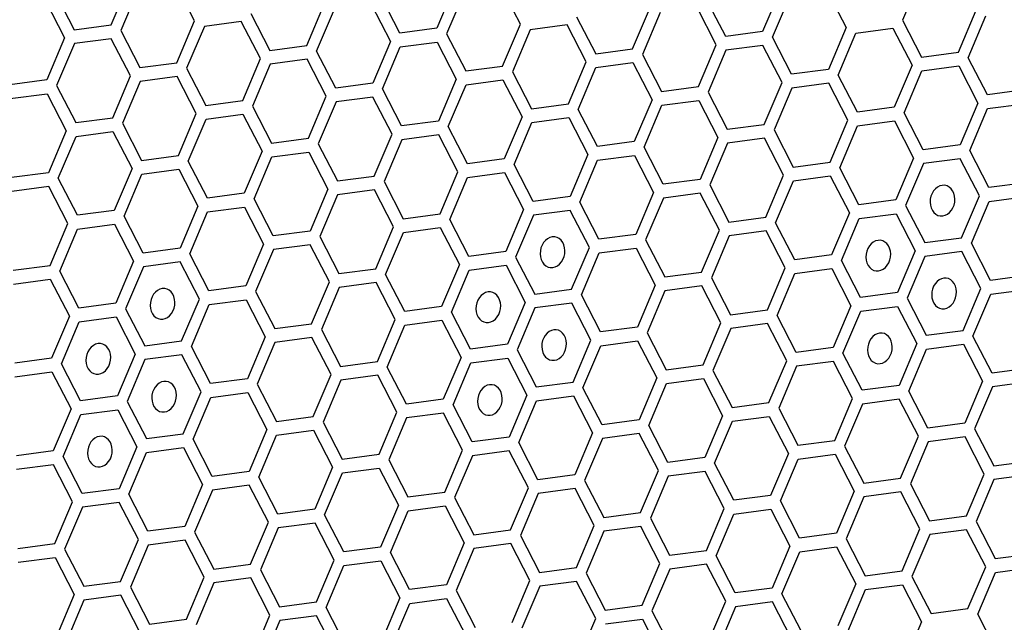
# Model space of a CAD drawing. Units: millimetres. Extents: x 0 to 420, y 0 to 297.
# Drawn here: x 218 to 223, y 169 to 172 of the extents above; entities that cross this region are included whole.
import ezdxf

# ---------------------------------------------------------------- set-up
doc = ezdxf.new("R2010")
doc.units = ezdxf.units.MM
doc.header["$LTSCALE"] = 23.1
doc.layers.add('03___PRT_ALL_CURVES', color=7, linetype='CONTINUOUS')

msp = doc.modelspace()

# ---------------------------------------------------------------- linework, layer by layer
at = {"layer": '03___PRT_ALL_CURVES', "color": 40, "linetype": 'CONTINUOUS'}
for p, q in [((222.5205, 172.1056), (222.4249, 171.8801)), ((218.1707, 171.8537), (218.2663, 172.0792)), ((218.3188, 172.049), (218.2233, 171.8235)), ((218.62, 171.876), (218.5172, 172.0753)), ((220.0177, 172.0612), (219.9221, 171.8357)), ((220.3714, 171.858), (220.2686, 172.0573)), ((221.7691, 172.0432), (221.6735, 171.8177)), ((222.02, 172.0393), (222.1228, 171.84)), ((217.8183, 171.9827), (217.9211, 171.7835)), ((217.8696, 172.0267), (217.9724, 171.8274)), ((219.7238, 171.8094), (219.621, 172.0087)), ((220.0702, 172.031), (219.9747, 171.8055)), ((221.4752, 171.7914), (221.3724, 171.9906)), ((221.7261, 171.7875), (221.8216, 172.013)), ((219.2233, 171.7431), (219.3188, 171.9686)), ((219.2758, 171.7129), (219.3713, 171.9385)), ((219.5697, 171.9647), (219.6725, 171.7655)), ((220.9747, 171.7251), (221.0703, 171.9506)), ((221.4239, 171.7475), (221.3211, 171.9467)), ((222.7261, 171.7071), (222.8217, 171.9326)), ((218.5244, 171.6505), (218.62, 171.876)), ((218.9221, 171.9161), (219.0249, 171.7168)), ((220.6735, 171.8981), (220.7764, 171.6988)), ((221.1228, 171.9204), (221.0272, 171.6949)), ((222.4249, 171.8801), (222.5278, 171.6808)), ((222.7787, 171.6769), (222.8742, 171.9024)), ((217.9724, 171.8274), (218.1707, 171.8537)), ((218.2233, 171.8235), (218.3261, 171.6242)), ((218.6725, 171.8459), (218.577, 171.6203)), ((218.8709, 171.8722), (218.6725, 171.8459)), ((218.9737, 171.6729), (218.8709, 171.8722)), ((219.9221, 171.8357), (219.7238, 171.8094)), ((220.2758, 171.6325), (220.3714, 171.858)), ((220.4239, 171.8279), (220.3284, 171.6023)), ((220.6223, 171.8541), (220.4239, 171.8279)), ((220.7251, 171.6549), (220.6223, 171.8541)), ((222.1228, 171.84), (222.0273, 171.6145)), ((222.1753, 171.8099), (222.3737, 171.8361)), ((222.3737, 171.8361), (222.4765, 171.6369)), ((217.9211, 171.7835), (217.8256, 171.5579)), ((218.172, 171.7796), (217.9736, 171.7533)), ((218.2748, 171.5803), (218.172, 171.7796)), ((219.9747, 171.8055), (220.0775, 171.6062)), ((221.6735, 171.8177), (221.4752, 171.7914)), ((221.8289, 171.5882), (221.7261, 171.7875)), ((222.0798, 171.5843), (222.1753, 171.8099)), ((217.9736, 171.7533), (217.8781, 171.5277)), ((219.0249, 171.7168), (219.2233, 171.7431)), ((219.6725, 171.7655), (219.577, 171.5399)), ((219.6295, 171.5097), (219.7251, 171.7353)), ((219.7251, 171.7353), (219.9234, 171.7616)), ((219.9234, 171.7616), (220.0262, 171.5623)), ((220.7764, 171.6988), (220.9747, 171.7251)), ((221.3284, 171.5219), (221.4239, 171.7475)), ((221.4765, 171.7173), (221.3809, 171.4917)), ((221.6748, 171.7436), (221.4765, 171.7173)), ((221.7776, 171.5443), (221.6748, 171.7436)), ((218.8782, 171.4473), (218.9737, 171.6729)), ((219.2246, 171.669), (219.0262, 171.6427)), ((219.3274, 171.4697), (219.2246, 171.669)), ((219.3786, 171.5136), (219.2758, 171.7129)), ((221.0272, 171.6949), (221.1301, 171.4956)), ((222.5278, 171.6808), (222.7261, 171.7071)), ((222.8815, 171.4776), (222.7787, 171.6769)), ((218.3261, 171.6242), (218.5244, 171.6505)), ((218.577, 171.6203), (218.6798, 171.4211)), ((219.0262, 171.6427), (218.9307, 171.4172)), ((220.0775, 171.6062), (220.2758, 171.6325)), ((220.6296, 171.4293), (220.7251, 171.6549)), ((220.6821, 171.3991), (220.7776, 171.6247)), ((220.7776, 171.6247), (220.976, 171.651)), ((220.976, 171.651), (221.0788, 171.4517)), ((222.0273, 171.6145), (221.8289, 171.5882)), ((222.4765, 171.6369), (222.381, 171.4113)), ((222.529, 171.6067), (222.7274, 171.633)), ((222.7274, 171.633), (222.8302, 171.4337)), ((218.1793, 171.3547), (218.2748, 171.5803)), ((218.5257, 171.5764), (218.3274, 171.5501)), ((218.6285, 171.3771), (218.5257, 171.5764)), ((220.0262, 171.5623), (219.9307, 171.3367)), ((220.0788, 171.5321), (220.2771, 171.5584)), ((220.2771, 171.5584), (220.3799, 171.3591)), ((220.3284, 171.6023), (220.4312, 171.403)), ((222.1826, 171.385), (222.0798, 171.5843)), ((222.4335, 171.3811), (222.529, 171.6067)), ((217.8256, 171.5579), (217.6272, 171.5316)), ((217.8781, 171.5277), (217.9809, 171.3285)), ((218.3274, 171.5501), (218.2318, 171.3246)), ((219.577, 171.5399), (219.3786, 171.5136)), ((219.7323, 171.3105), (219.6295, 171.5097)), ((219.9832, 171.3066), (220.0788, 171.5321)), ((221.1301, 171.4956), (221.3284, 171.5219)), ((221.6821, 171.3187), (221.7776, 171.5443)), ((221.8302, 171.5141), (221.7346, 171.2886)), ((222.0285, 171.5404), (221.8302, 171.5141)), ((222.1313, 171.3411), (222.0285, 171.5404)), ((217.6285, 171.4575), (217.8268, 171.4838)), ((217.8268, 171.4838), (217.9297, 171.2845)), ((219.2318, 171.2442), (219.3274, 171.4697)), ((219.5782, 171.4658), (219.3799, 171.4395)), ((219.6811, 171.2665), (219.5782, 171.4658)), ((221.3809, 171.4917), (221.4837, 171.2925)), ((223.0798, 171.5039), (222.8815, 171.4776)), ((218.6798, 171.4211), (218.8782, 171.4473)), ((218.9307, 171.4172), (219.0335, 171.2179)), ((219.3799, 171.4395), (219.2844, 171.214)), ((220.4312, 171.403), (220.6296, 171.4293)), ((221.0788, 171.4517), (220.9833, 171.2262)), ((221.0358, 171.196), (221.1313, 171.4215)), ((221.1313, 171.4215), (221.3297, 171.4478)), ((221.3297, 171.4478), (221.4325, 171.2485)), ((222.381, 171.4113), (222.1826, 171.385)), ((222.8302, 171.4337), (222.7347, 171.2081)), ((222.7872, 171.178), (222.8827, 171.4035)), ((222.8827, 171.4035), (223.0811, 171.4298)), ((217.9809, 171.3285), (218.1793, 171.3547)), ((218.533, 171.1516), (218.6285, 171.3771)), ((218.5855, 171.1214), (218.6811, 171.347)), ((218.6811, 171.347), (218.8794, 171.3732)), ((218.8794, 171.3732), (218.9822, 171.174)), ((220.3799, 171.3591), (220.2844, 171.1336)), ((220.4325, 171.3289), (220.6308, 171.3552)), ((220.6308, 171.3552), (220.7336, 171.156)), ((220.7849, 171.1999), (220.6821, 171.3991)), ((222.5363, 171.1819), (222.4335, 171.3811)), ((218.2318, 171.3246), (218.3346, 171.1253)), ((219.9307, 171.3367), (219.7323, 171.3105)), ((220.086, 171.1073), (219.9832, 171.3066)), ((220.3369, 171.1034), (220.4325, 171.3289)), ((221.4837, 171.2925), (221.6821, 171.3187)), ((222.0358, 171.1156), (222.1313, 171.3411)), ((222.0883, 171.0854), (222.1839, 171.3109)), ((222.1839, 171.3109), (222.3822, 171.3372)), ((222.3822, 171.3372), (222.4851, 171.1379)), ((217.9297, 171.2845), (217.8341, 171.059)), ((217.8867, 171.0288), (217.9822, 171.2544)), ((217.9822, 171.2544), (218.1806, 171.2806)), ((218.1806, 171.2806), (218.2834, 171.0814)), ((219.0335, 171.2179), (219.2318, 171.2442)), ((219.5855, 171.041), (219.6811, 171.2665)), ((219.932, 171.2626), (219.7336, 171.2364)), ((220.0348, 171.0634), (219.932, 171.2626)), ((221.4325, 171.2485), (221.337, 171.023)), ((221.6834, 171.2446), (221.485, 171.2184)), ((221.7862, 171.0454), (221.6834, 171.2446)), ((221.7346, 171.2886), (221.8375, 171.0893)), ((219.2844, 171.214), (219.3872, 171.0147)), ((219.7336, 171.2364), (219.6381, 171.0108)), ((220.9833, 171.2262), (220.7849, 171.1999)), ((221.1386, 170.9967), (221.0358, 171.196)), ((221.485, 171.2184), (221.3895, 170.9928)), ((222.7347, 171.2081), (222.5363, 171.1819)), ((218.3346, 171.1253), (218.533, 171.1516)), ((218.9822, 171.174), (218.8867, 170.9484)), ((218.9392, 170.9182), (219.0348, 171.1438)), ((219.0348, 171.1438), (219.2331, 171.1701)), ((219.2331, 171.1701), (219.3359, 170.9708)), ((220.7336, 171.156), (220.6381, 170.9304)), ((220.7862, 171.1258), (220.9845, 171.1521)), ((220.9845, 171.1521), (221.0874, 170.9528)), ((222.4851, 171.1379), (222.3895, 170.9124)), ((222.89, 170.9787), (222.7872, 171.178)), ((218.6883, 170.9221), (218.5855, 171.1214)), ((220.2844, 171.1336), (220.086, 171.1073)), ((220.4397, 170.9041), (220.3369, 171.1034)), ((220.6906, 170.9002), (220.7862, 171.1258)), ((221.8375, 171.0893), (222.0358, 171.1156)), ((222.1912, 170.8861), (222.0883, 171.0854)), ((222.5376, 171.1078), (222.442, 170.8822)), ((222.7359, 171.1341), (222.5376, 171.1078)), ((222.8388, 170.9348), (222.7359, 171.1341)), ((217.8341, 171.059), (217.6358, 171.0327)), ((217.9895, 170.8295), (217.8867, 171.0288)), ((218.2834, 171.0814), (218.1878, 170.8558)), ((218.2404, 170.8257), (218.3359, 171.0512)), ((218.3359, 171.0512), (218.5343, 171.0775)), ((218.5343, 171.0775), (218.6371, 170.8782)), ((219.3872, 171.0147), (219.5855, 171.041)), ((219.9392, 170.8378), (220.0348, 171.0634)), ((219.9918, 170.8076), (220.0873, 171.0332)), ((220.0873, 171.0332), (220.2857, 171.0595)), ((220.2857, 171.0595), (220.3885, 170.8602)), ((221.6906, 170.8198), (221.7862, 171.0454)), ((221.8387, 171.0152), (222.0371, 171.0415)), ((222.0371, 171.0415), (222.1399, 170.8422)), ((217.8354, 170.9849), (217.637, 170.9586)), ((217.9382, 170.7856), (217.8354, 170.9849)), ((219.6381, 171.0108), (219.7409, 170.8115)), ((221.337, 171.023), (221.1386, 170.9967)), ((221.3895, 170.9928), (221.4923, 170.7935)), ((221.7432, 170.7896), (221.8387, 171.0152)), ((223.0884, 171.005), (222.89, 170.9787)), ((218.8867, 170.9484), (218.6883, 170.9221)), ((219.3359, 170.9708), (219.2404, 170.7452)), ((219.3884, 170.9406), (219.2929, 170.7151)), ((219.5868, 170.9669), (219.3884, 170.9406)), ((219.6896, 170.7676), (219.5868, 170.9669)), ((220.6381, 170.9304), (220.4397, 170.9041)), ((221.0874, 170.9528), (220.9918, 170.7272)), ((221.3382, 170.9489), (221.1399, 170.9226)), ((221.441, 170.7496), (221.3382, 170.9489)), ((222.7432, 170.7092), (222.8388, 170.9348)), ((222.8913, 170.9046), (223.0897, 170.9309)), ((218.6371, 170.8782), (218.5415, 170.6527)), ((218.6896, 170.848), (218.888, 170.8743)), ((218.888, 170.8743), (218.9908, 170.675)), ((219.042, 170.719), (218.9392, 170.9182)), ((220.7935, 170.701), (220.6906, 170.9002)), ((221.1399, 170.9226), (221.0443, 170.6971)), ((222.3895, 170.9124), (222.1912, 170.8861)), ((222.442, 170.8822), (222.5449, 170.683)), ((222.7958, 170.6791), (222.8913, 170.9046)), ((218.1878, 170.8558), (217.9895, 170.8295)), ((218.3432, 170.6264), (218.2404, 170.8257)), ((218.5941, 170.6225), (218.6896, 170.848)), ((219.7409, 170.8115), (219.9392, 170.8378)), ((220.3885, 170.8602), (220.2929, 170.6347)), ((220.441, 170.83), (220.3455, 170.6045)), ((220.6394, 170.8563), (220.441, 170.83)), ((220.7422, 170.657), (220.6394, 170.8563)), ((221.4923, 170.7935), (221.6906, 170.8198)), ((222.1399, 170.8422), (222.0444, 170.6166)), ((222.1924, 170.812), (222.3908, 170.8383)), ((222.3908, 170.8383), (222.4936, 170.639)), ((217.8427, 170.5601), (217.9382, 170.7856)), ((217.9907, 170.7555), (218.1891, 170.7817)), ((218.1891, 170.7817), (218.2919, 170.5825)), ((219.5941, 170.5421), (219.6896, 170.7676)), ((220.0946, 170.6084), (219.9918, 170.8076)), ((221.846, 170.5904), (221.7432, 170.7896)), ((222.0969, 170.5865), (222.1924, 170.812)), ((217.8952, 170.5299), (217.9907, 170.7555)), ((219.2404, 170.7452), (219.042, 170.719)), ((219.2929, 170.7151), (219.3957, 170.5158)), ((219.6466, 170.5119), (219.7422, 170.7374)), ((219.7422, 170.7374), (219.9405, 170.7637)), ((219.9405, 170.7637), (220.0433, 170.5645)), ((220.9918, 170.7272), (220.7935, 170.701)), ((221.3455, 170.5241), (221.441, 170.7496)), ((221.4936, 170.7194), (221.398, 170.4939)), ((221.6919, 170.7457), (221.4936, 170.7194)), ((221.7947, 170.5464), (221.6919, 170.7457)), ((218.9908, 170.675), (218.8953, 170.4495)), ((219.2417, 170.6711), (219.0433, 170.6449)), ((219.3445, 170.4719), (219.2417, 170.6711)), ((221.0443, 170.6971), (221.1472, 170.4978)), ((222.5449, 170.683), (222.7432, 170.7092)), ((222.8986, 170.4798), (222.7958, 170.6791)), ((218.5415, 170.6527), (218.3432, 170.6264)), ((218.6969, 170.4232), (218.5941, 170.6225)), ((219.0433, 170.6449), (218.9478, 170.4193)), ((220.2929, 170.6347), (220.0946, 170.6084)), ((220.6467, 170.4315), (220.7422, 170.657)), ((220.6992, 170.4013), (220.7947, 170.6269)), ((220.7947, 170.6269), (220.9931, 170.6531)), ((220.9931, 170.6531), (221.0959, 170.4539)), ((222.0444, 170.6166), (221.846, 170.5904)), ((222.4936, 170.639), (222.3981, 170.4135)), ((222.5461, 170.6089), (222.4506, 170.3833)), ((222.7445, 170.6351), (222.5461, 170.6089)), ((222.8473, 170.4359), (222.7445, 170.6351)), ((217.6443, 170.5338), (217.8427, 170.5601)), ((218.2919, 170.5825), (218.1964, 170.3569)), ((218.3445, 170.5523), (218.2489, 170.3267)), ((218.5428, 170.5786), (218.3445, 170.5523)), ((218.6456, 170.3793), (218.5428, 170.5786)), ((220.0433, 170.5645), (219.9478, 170.3389)), ((220.0959, 170.5343), (220.2942, 170.5606)), ((220.2942, 170.5606), (220.397, 170.3613)), ((220.3455, 170.6045), (220.4483, 170.4052)), ((222.1997, 170.3872), (222.0969, 170.5865)), ((217.998, 170.3306), (217.8952, 170.5299)), ((219.3957, 170.5158), (219.5941, 170.5421)), ((219.7494, 170.3126), (219.6466, 170.5119)), ((220.0003, 170.3087), (220.0959, 170.5343)), ((221.1472, 170.4978), (221.3455, 170.5241)), ((221.6992, 170.3209), (221.7947, 170.5464)), ((221.7517, 170.2907), (221.8473, 170.5163)), ((221.8473, 170.5163), (222.0456, 170.5426)), ((222.0456, 170.5426), (222.1484, 170.3433)), ((223.0969, 170.5061), (222.8986, 170.4798)), ((217.6456, 170.4597), (217.844, 170.486)), ((217.844, 170.486), (217.9468, 170.2867)), ((218.8953, 170.4495), (218.6969, 170.4232)), ((219.2489, 170.2463), (219.3445, 170.4719)), ((219.5954, 170.468), (219.397, 170.4417)), ((219.6982, 170.2687), (219.5954, 170.468)), ((221.0959, 170.4539), (221.0004, 170.2283)), ((221.3468, 170.45), (221.1484, 170.4237)), ((221.4496, 170.2507), (221.3468, 170.45)), ((221.398, 170.4939), (221.5008, 170.2946)), ((218.9478, 170.4193), (219.0506, 170.22)), ((219.397, 170.4417), (219.3015, 170.2161)), ((220.4483, 170.4052), (220.6467, 170.4315)), ((220.802, 170.202), (220.6992, 170.4013)), ((221.1484, 170.4237), (221.0529, 170.1981)), ((222.3981, 170.4135), (222.1997, 170.3872)), ((222.7518, 170.2103), (222.8473, 170.4359)), ((222.8043, 170.1801), (222.8998, 170.4057)), ((222.8998, 170.4057), (223.0982, 170.432)), ((218.1964, 170.3569), (217.998, 170.3306)), ((218.5501, 170.1537), (218.6456, 170.3793)), ((218.6026, 170.1236), (218.6982, 170.3491)), ((218.6982, 170.3491), (218.8965, 170.3754)), ((218.8965, 170.3754), (218.9993, 170.1761)), ((220.397, 170.3613), (220.3015, 170.1357)), ((220.6479, 170.3574), (220.4496, 170.3311)), ((220.7507, 170.1581), (220.6479, 170.3574)), ((222.1484, 170.3433), (222.0529, 170.1177)), ((222.4506, 170.3833), (222.5534, 170.184)), ((218.2489, 170.3267), (218.3517, 170.1275)), ((219.9478, 170.3389), (219.7494, 170.3126)), ((220.1031, 170.1095), (220.0003, 170.3087)), ((220.4496, 170.3311), (220.354, 170.1056)), ((221.5008, 170.2946), (221.6992, 170.3209)), ((221.8546, 170.0915), (221.7517, 170.2907)), ((222.1054, 170.0876), (222.201, 170.3131)), ((222.201, 170.3131), (222.3993, 170.3394)), ((222.3993, 170.3394), (222.5022, 170.1401)), ((217.9468, 170.2867), (217.8512, 170.0612)), ((217.9038, 170.031), (217.9993, 170.2565)), ((217.9993, 170.2565), (218.1977, 170.2828)), ((218.1977, 170.2828), (218.3005, 170.0835)), ((219.0506, 170.22), (219.2489, 170.2463)), ((219.6026, 170.0432), (219.6982, 170.2687)), ((219.6552, 170.013), (219.7507, 170.2385)), ((219.7507, 170.2385), (219.9491, 170.2648)), ((219.9491, 170.2648), (220.0519, 170.0655)), ((221.3541, 170.0251), (221.4496, 170.2507)), ((221.7005, 170.2468), (221.5021, 170.2205)), ((221.8033, 170.0475), (221.7005, 170.2468)), ((219.3015, 170.2161), (219.4043, 170.0169)), ((221.0004, 170.2283), (220.802, 170.202)), ((221.0529, 170.1981), (221.1557, 169.9989)), ((221.5021, 170.2205), (221.4066, 169.995)), ((222.5534, 170.184), (222.7518, 170.2103)), ((218.3517, 170.1275), (218.5501, 170.1537)), ((218.9993, 170.1761), (218.9038, 169.9506)), ((219.0519, 170.1459), (218.9563, 169.9204)), ((219.2502, 170.1722), (219.0519, 170.1459)), ((219.353, 169.973), (219.2502, 170.1722)), ((220.3015, 170.1357), (220.1031, 170.1095)), ((220.6552, 169.9326), (220.7507, 170.1581)), ((220.8033, 170.1279), (221.0016, 170.1542)), ((221.0016, 170.1542), (221.1045, 169.9549)), ((222.5022, 170.1401), (222.4066, 169.9146)), ((222.5547, 170.1099), (222.753, 170.1362)), ((222.753, 170.1362), (222.8559, 169.9369)), ((222.9071, 169.9809), (222.8043, 170.1801)), ((218.3005, 170.0835), (218.2049, 169.858)), ((218.5514, 170.0796), (218.353, 170.0534)), ((218.6542, 169.8804), (218.5514, 170.0796)), ((218.7054, 169.9243), (218.6026, 170.1236)), ((220.354, 170.1056), (220.4568, 169.9063)), ((220.7077, 169.9024), (220.8033, 170.1279)), ((222.0529, 170.1177), (221.8546, 170.0915)), ((222.2083, 169.8883), (222.1054, 170.0876)), ((222.4591, 169.8844), (222.5547, 170.1099)), ((217.8512, 170.0612), (217.6529, 170.0349)), ((218.0066, 169.8317), (217.9038, 170.031)), ((218.353, 170.0534), (218.2575, 169.8278)), ((219.4043, 170.0169), (219.6026, 170.0432)), ((220.0519, 170.0655), (219.9563, 169.84)), ((220.0089, 169.8098), (220.1044, 170.0354)), ((220.1044, 170.0354), (220.3028, 170.0616)), ((220.3028, 170.0616), (220.4056, 169.8624)), ((221.1557, 169.9989), (221.3541, 170.0251)), ((221.7077, 169.822), (221.8033, 170.0475)), ((222.0542, 170.0436), (221.8558, 170.0174)), ((222.157, 169.8444), (222.0542, 170.0436)), ((217.6541, 169.9608), (217.8525, 169.9871)), ((217.8525, 169.9871), (217.9553, 169.7878)), ((219.2575, 169.7474), (219.353, 169.973)), ((219.758, 169.8137), (219.6552, 170.013)), ((221.4066, 169.995), (221.5094, 169.7957)), ((221.8558, 170.0174), (221.7603, 169.7918)), ((223.1055, 170.0071), (222.9071, 169.9809)), ((218.9038, 169.9506), (218.7054, 169.9243)), ((218.9563, 169.9204), (219.0591, 169.7211)), ((219.4055, 169.9428), (219.31, 169.7172)), ((219.6039, 169.9691), (219.4055, 169.9428)), ((219.7067, 169.7698), (219.6039, 169.9691)), ((220.4568, 169.9063), (220.6552, 169.9326)), ((221.1045, 169.9549), (221.0089, 169.7294)), ((221.0614, 169.6992), (221.157, 169.9248)), ((221.157, 169.9248), (221.3553, 169.9511)), ((221.3553, 169.9511), (221.4581, 169.7518)), ((222.8559, 169.9369), (222.7603, 169.7114)), ((223.1068, 169.933), (222.9084, 169.9068)), ((218.5586, 169.6548), (218.6542, 169.8804)), ((218.7067, 169.8502), (218.9051, 169.8765)), ((218.9051, 169.8765), (219.0079, 169.6772)), ((220.8106, 169.7031), (220.7077, 169.9024)), ((222.4066, 169.9146), (222.2083, 169.8883)), ((222.562, 169.6851), (222.4591, 169.8844)), ((222.9084, 169.9068), (222.8129, 169.6812)), ((218.2049, 169.858), (218.0066, 169.8317)), ((218.2575, 169.8278), (218.3603, 169.6285)), ((218.6112, 169.6246), (218.7067, 169.8502)), ((219.9563, 169.84), (219.758, 169.8137)), ((220.4056, 169.8624), (220.3101, 169.6368)), ((220.3626, 169.6066), (220.4581, 169.8322)), ((220.4581, 169.8322), (220.6565, 169.8585)), ((220.6565, 169.8585), (220.7593, 169.6592)), ((221.5094, 169.7957), (221.7077, 169.822)), ((222.0615, 169.6188), (222.157, 169.8444)), ((222.2095, 169.8142), (222.114, 169.5886)), ((222.4079, 169.8405), (222.2095, 169.8142)), ((222.5107, 169.6412), (222.4079, 169.8405)), ((217.9553, 169.7878), (217.8598, 169.5622)), ((218.0079, 169.7576), (218.2062, 169.7839)), ((218.2062, 169.7839), (218.309, 169.5846)), ((219.6112, 169.5442), (219.7067, 169.7698)), ((219.9576, 169.7659), (219.7593, 169.7396)), ((220.0604, 169.5666), (219.9576, 169.7659)), ((220.1117, 169.6105), (220.0089, 169.8098)), ((221.7603, 169.7918), (221.8631, 169.5925)), ((217.9123, 169.5321), (218.0079, 169.7576)), ((219.0591, 169.7211), (219.2575, 169.7474)), ((219.31, 169.7172), (219.4128, 169.518)), ((219.7593, 169.7396), (219.6637, 169.5141)), ((221.0089, 169.7294), (220.8106, 169.7031)), ((221.4581, 169.7518), (221.3626, 169.5262)), ((221.4151, 169.4961), (221.5107, 169.7216)), ((221.5107, 169.7216), (221.709, 169.7479)), ((221.709, 169.7479), (221.8118, 169.5486)), ((222.7603, 169.7114), (222.562, 169.6851)), ((218.3603, 169.6285), (218.5586, 169.6548)), ((219.0079, 169.6772), (218.9124, 169.4517)), ((219.0604, 169.647), (219.2588, 169.6733)), ((219.2588, 169.6733), (219.3616, 169.474)), ((220.7593, 169.6592), (220.6638, 169.4336)), ((221.0102, 169.6553), (220.8118, 169.629)), ((221.113, 169.456), (221.0102, 169.6553)), ((221.1643, 169.5), (221.0614, 169.6992)), ((222.8129, 169.6812), (222.9157, 169.4819)), ((218.714, 169.4254), (218.6112, 169.6246)), ((218.9649, 169.4215), (219.0604, 169.647)), ((220.3101, 169.6368), (220.1117, 169.6105)), ((220.4654, 169.4074), (220.3626, 169.6066)), ((220.8118, 169.629), (220.7163, 169.4035)), ((221.8631, 169.5925), (222.0615, 169.6188)), ((222.4152, 169.4156), (222.5107, 169.6412)), ((222.5632, 169.611), (222.4677, 169.3855)), ((222.7616, 169.6373), (222.5632, 169.611)), ((222.8644, 169.438), (222.7616, 169.6373)), ((217.8598, 169.5622), (217.6614, 169.536)), ((218.309, 169.5846), (218.2135, 169.3591)), ((218.266, 169.3289), (218.3616, 169.5544)), ((218.3616, 169.5544), (218.5599, 169.5807)), ((218.5599, 169.5807), (218.6627, 169.3815)), ((219.9649, 169.3411), (220.0604, 169.5666)), ((220.3113, 169.5627), (220.113, 169.5364)), ((220.4141, 169.3634), (220.3113, 169.5627)), ((221.8118, 169.5486), (221.7163, 169.3231)), ((222.114, 169.5886), (222.2168, 169.3894)), ((218.0151, 169.3328), (217.9123, 169.5321)), ((219.4128, 169.518), (219.6112, 169.5442)), ((219.6637, 169.5141), (219.7665, 169.3148)), ((220.113, 169.5364), (220.0174, 169.3109)), ((221.3626, 169.5262), (221.1643, 169.5)), ((221.5179, 169.2968), (221.4151, 169.4961)), ((221.7688, 169.2929), (221.8644, 169.5184)), ((221.8644, 169.5184), (222.0627, 169.5447)), ((222.0627, 169.5447), (222.1656, 169.3454)), ((222.9157, 169.4819), (223.114, 169.5082)), ((217.8611, 169.4881), (217.6627, 169.4619)), ((217.9639, 169.2889), (217.8611, 169.4881)), ((218.9124, 169.4517), (218.714, 169.4254)), ((219.3616, 169.474), (219.266, 169.2485)), ((219.3186, 169.2183), (219.4141, 169.4439)), ((219.4141, 169.4439), (219.6125, 169.4701)), ((219.6125, 169.4701), (219.7153, 169.2709)), ((221.0175, 169.2305), (221.113, 169.456)), ((221.3639, 169.4521), (221.1655, 169.4259)), ((221.4667, 169.2529), (221.3639, 169.4521)), ((219.0677, 169.2222), (218.9649, 169.4215)), ((220.6638, 169.4336), (220.4654, 169.4074)), ((220.7163, 169.4035), (220.8191, 169.2042)), ((221.1655, 169.4259), (221.07, 169.2003)), ((222.2168, 169.3894), (222.4152, 169.4156)), ((222.7689, 169.2125), (222.8644, 169.438)), ((222.9169, 169.4079), (222.8214, 169.1823)), ((223.1153, 169.4341), (222.9169, 169.4079)), ((218.2135, 169.3591), (218.0151, 169.3328)), ((218.6627, 169.3815), (218.5672, 169.1559)), ((218.7153, 169.3513), (218.6197, 169.1257)), ((218.9136, 169.3776), (218.7153, 169.3513)), ((219.0164, 169.1783), (218.9136, 169.3776)), ((219.7665, 169.3148), (219.9649, 169.3411)), ((220.3186, 169.1379), (220.4141, 169.3634)), ((220.665, 169.3596), (220.4667, 169.3333)), ((220.7678, 169.1603), (220.665, 169.3596)), ((222.1656, 169.3454), (222.07, 169.1199)), ((222.4164, 169.3415), (222.2181, 169.3153)), ((222.5193, 169.1423), (222.4164, 169.3415)), ((222.4677, 169.3855), (222.5705, 169.1862)), ((217.8683, 169.0633), (217.9639, 169.2889)), ((218.2148, 169.285), (218.0164, 169.2587)), ((218.3176, 169.0857), (218.2148, 169.285)), ((218.3688, 169.1296), (218.266, 169.3289)), ((220.0174, 169.3109), (220.1202, 169.1116)), ((220.4667, 169.3333), (220.3711, 169.1077)), ((221.7163, 169.3231), (221.5179, 169.2968)), ((221.8717, 169.0936), (221.7688, 169.2929)), ((222.2181, 169.3153), (222.1225, 169.0897)), ((218.0164, 169.2587), (217.9209, 169.0331)), ((219.266, 169.2485), (219.0677, 169.2222)), ((219.7153, 169.2709), (219.6197, 169.0453)), ((219.6723, 169.0151), (219.7678, 169.2407)), ((219.7678, 169.2407), (219.9662, 169.267)), ((219.9662, 169.267), (220.069, 169.0677)), ((220.8191, 169.2042), (221.0175, 169.2305)), ((221.3712, 169.0273), (221.4667, 169.2529)), ((221.5192, 169.2227), (221.7176, 169.249)), ((221.7176, 169.249), (221.8204, 169.0497)), ((218.9209, 168.9527), (219.0164, 169.1783)), ((219.4214, 169.019), (219.3186, 169.2183)), ((221.07, 169.2003), (221.1728, 169.001)), ((221.4237, 168.9971), (221.5192, 169.2227)), ((222.5705, 169.1862), (222.7689, 169.2125)), ((222.8214, 169.1823), (222.9242, 168.983)), ((218.5672, 169.1559), (218.3688, 169.1296)), ((218.6197, 169.1257), (218.7226, 168.9265)), ((219.069, 169.1481), (218.9734, 168.9226)), ((219.2673, 169.1744), (219.069, 169.1481)), ((219.3701, 168.9751), (219.2673, 169.1744)), ((220.1202, 169.1116), (220.3186, 169.1379)), ((220.6723, 168.9347), (220.7678, 169.1603)), ((220.8204, 169.1301), (220.7248, 168.9046)), ((221.0187, 169.1564), (220.8204, 169.1301)), ((221.1216, 168.9571), (221.0187, 169.1564)), ((222.4237, 168.9167), (222.5193, 169.1423)), ((222.7701, 169.1384), (222.5718, 169.1121)), ((222.873, 168.9391), (222.7701, 169.1384)), ((218.222, 168.8602), (218.3176, 169.0857)), ((218.5685, 169.0818), (218.3701, 169.0555)), ((218.6713, 168.8825), (218.5685, 169.0818)), ((220.3711, 169.1077), (220.474, 168.9085)), ((222.07, 169.1199), (221.8717, 169.0936)), ((222.1225, 169.0897), (222.2254, 168.8904)), ((222.5718, 169.1121), (222.4762, 168.8865)), ((217.67, 169.037), (217.8683, 169.0633)), ((217.9209, 169.0331), (218.0237, 168.8339)), ((218.3701, 169.0555), (218.2746, 168.83)), ((219.6197, 169.0453), (219.4214, 169.019)), ((220.069, 169.0677), (219.9735, 168.8421)), ((220.1215, 169.0375), (220.026, 168.812)), ((220.3199, 169.0638), (220.1215, 169.0375)), ((220.4227, 168.8645), (220.3199, 169.0638)), ((221.1728, 169.001), (221.3712, 169.0273)), ((221.8204, 169.0497), (221.7249, 168.8241)), ((221.7774, 168.794), (221.8729, 169.0195)), ((221.8729, 169.0195), (222.0713, 169.0458)), ((222.0713, 169.0458), (222.1741, 168.8465)), ((217.6713, 168.9629), (217.8696, 168.9892)), ((217.8696, 168.9892), (217.9724, 168.79)), ((219.2746, 168.7496), (219.3701, 168.9751)), ((219.4226, 168.9449), (219.621, 168.9712)), ((219.621, 168.9712), (219.7238, 168.7719)), ((219.7751, 168.8159), (219.6723, 169.0151)), ((221.5265, 168.7979), (221.4237, 168.9971)), ((222.9242, 168.983), (223.1226, 169.0093)), ((218.7226, 168.9265), (218.9209, 168.9527)), ((218.9734, 168.9226), (219.0762, 168.7233)), ((219.3271, 168.7194), (219.4226, 168.9449)), ((220.474, 168.9085), (220.6723, 168.9347)), ((221.026, 168.7316), (221.1216, 168.9571)), ((221.1741, 168.9269), (221.0785, 168.7014)), ((221.3724, 168.9532), (221.1741, 168.9269)), ((221.4753, 168.7539), (221.3724, 168.9532)), ((222.2254, 168.8904), (222.4237, 168.9167)), ((222.7774, 168.7136), (222.873, 168.9391)), ((222.9255, 168.9089), (223.1239, 168.9352)), ((218.0237, 168.8339), (218.222, 168.8602)), ((218.5757, 168.657), (218.6713, 168.8825)), ((218.9222, 168.8786), (218.7238, 168.8524)), ((219.025, 168.6794), (218.9222, 168.8786)), ((220.3272, 168.639), (220.4227, 168.8645)), ((220.6736, 168.8606), (220.4752, 168.8344)), ((220.7764, 168.6614), (220.6736, 168.8606)), ((220.7248, 168.9046), (220.8277, 168.7053)), ((222.4762, 168.8865), (222.5791, 168.6873)), ((222.83, 168.6834), (222.9255, 168.9089)), ((218.2746, 168.83), (218.3774, 168.6307)), ((218.7238, 168.8524), (218.6283, 168.6268)), ((219.9735, 168.8421), (219.7751, 168.8159)), ((220.026, 168.812), (220.1288, 168.6127)), ((220.4752, 168.8344), (220.3797, 168.6088)), ((221.7249, 168.8241), (221.5265, 168.7979)), ((222.1741, 168.8465), (222.0786, 168.621)), ((222.1311, 168.5908), (222.2266, 168.8163)), ((222.2266, 168.8163), (222.425, 168.8426)), ((222.425, 168.8426), (222.5278, 168.6434)), ((217.9724, 168.79), (217.8769, 168.5644)), ((218.025, 168.7598), (217.9294, 168.5342)), ((218.2233, 168.7861), (218.025, 168.7598)), ((218.3261, 168.5868), (218.2233, 168.7861)), ((219.7238, 168.7719), (219.6283, 168.5464)), ((219.7764, 168.7418), (219.9747, 168.768)), ((219.9747, 168.768), (220.0775, 168.5688)), ((221.3797, 168.5284), (221.4753, 168.7539)), ((221.8802, 168.5947), (221.7774, 168.794)), ((219.0762, 168.7233), (219.2746, 168.7496)), ((219.4299, 168.5201), (219.3271, 168.7194)), ((219.6808, 168.5162), (219.7764, 168.7418)), ((220.8277, 168.7053), (221.026, 168.7316)), ((221.0785, 168.7014), (221.1814, 168.5021)), ((221.5278, 168.7238), (221.4322, 168.4982)), ((221.7261, 168.75), (221.5278, 168.7238)), ((221.8289, 168.5508), (221.7261, 168.75)), ((222.5791, 168.6873), (222.7774, 168.7136)), ((218.3774, 168.6307), (218.5757, 168.657)), ((218.9295, 168.4538), (219.025, 168.6794)), ((219.0775, 168.6492), (218.982, 168.4236)), ((219.2759, 168.6755), (219.0775, 168.6492)), ((219.3787, 168.4762), (219.2759, 168.6755)), ((220.6809, 168.4358), (220.7764, 168.6614)), ((220.8289, 168.6312), (221.0273, 168.6575)), ((221.0273, 168.6575), (221.1301, 168.4582)), ((222.9328, 168.4841), (222.83, 168.6834)), ((222.5278, 168.6434), (222.4323, 168.4178))]:
    msp.add_line(p, q, dxfattribs=at)
at = {"layer": '03___PRT_ALL_CURVES', "color": 7, "linetype": 'CONTINUOUS'}
for points in [[(222.639, 170.9907), (222.6261, 170.9875), (222.6137, 170.9812), (222.6024, 170.9721), (222.5924, 170.9604), (222.5843, 170.9469), (222.5785, 170.932), (222.5749, 170.9161), (222.5739, 170.8997), (222.5754, 170.8839), (222.5794, 170.869), (222.5858, 170.8556), (222.5944, 170.8441), (222.6046, 170.8353), (222.6161, 170.8292), (222.6286, 170.8261), (222.6418, 170.8263)], [(222.6418, 170.8263), (222.6547, 170.8295), (222.667, 170.8358), (222.6784, 170.8449), (222.6884, 170.8566), (222.6965, 170.8701), (222.7023, 170.885), (222.7059, 170.9009), (222.7069, 170.9173), (222.7054, 170.9331), (222.7014, 170.948), (222.695, 170.9614), (222.6864, 170.9729), (222.6762, 170.9817), (222.6647, 170.9878), (222.6522, 170.9909), (222.639, 170.9907)], [(220.5424, 170.713), (220.5295, 170.7097), (220.5172, 170.7034), (220.5059, 170.6944), (220.4958, 170.6827), (220.4878, 170.6692), (220.4819, 170.6542), (220.4784, 170.6384), (220.4773, 170.6219), (220.4789, 170.6061), (220.4829, 170.5913), (220.4892, 170.5779), (220.4978, 170.5664), (220.508, 170.5575), (220.5196, 170.5514), (220.5321, 170.5484), (220.5452, 170.5485)], [(220.5452, 170.5485), (220.5581, 170.5518), (220.5705, 170.5581), (220.5818, 170.5671), (220.5919, 170.5788), (220.5999, 170.5923), (220.6058, 170.6073), (220.6093, 170.6231), (220.6104, 170.6396), (220.6088, 170.6554), (220.6048, 170.6702), (220.5985, 170.6836), (220.5899, 170.6951), (220.5797, 170.704), (220.5681, 170.7101), (220.5556, 170.7131), (220.5424, 170.713)], [(222.2938, 170.695), (222.2809, 170.6917), (222.2686, 170.6854), (222.2573, 170.6764), (222.2472, 170.6647), (222.2392, 170.6512), (222.2333, 170.6362), (222.2298, 170.6204), (222.2287, 170.6039), (222.2303, 170.5881), (222.2343, 170.5733), (222.2406, 170.5599), (222.2492, 170.5484), (222.2594, 170.5395), (222.271, 170.5334), (222.2835, 170.5304), (222.2967, 170.5305)], [(222.2967, 170.5305), (222.3095, 170.5338), (222.3219, 170.5401), (222.3332, 170.5491), (222.3433, 170.5608), (222.3513, 170.5743), (222.3572, 170.5893), (222.3607, 170.6051), (222.3618, 170.6216), (222.3602, 170.6374), (222.3562, 170.6522), (222.3499, 170.6656), (222.3413, 170.6771), (222.3311, 170.686), (222.3195, 170.6921), (222.307, 170.6951), (222.2938, 170.695)], [(222.6475, 170.4918), (222.6346, 170.4886), (222.6223, 170.4823), (222.611, 170.4732), (222.6009, 170.4615), (222.5929, 170.448), (222.587, 170.4331), (222.5835, 170.4172), (222.5824, 170.4008), (222.584, 170.385), (222.588, 170.3701), (222.5943, 170.3567), (222.6029, 170.3452), (222.6131, 170.3363), (222.6247, 170.3303), (222.6372, 170.3272), (222.6504, 170.3273)], [(222.6504, 170.3273), (222.6633, 170.3306), (222.6756, 170.3369), (222.6869, 170.346), (222.697, 170.3577), (222.705, 170.3712), (222.7109, 170.3861), (222.7144, 170.402), (222.7155, 170.4184), (222.7139, 170.4342), (222.7099, 170.4491), (222.7036, 170.4624), (222.695, 170.474), (222.6848, 170.4828), (222.6732, 170.4889), (222.6607, 170.4919), (222.6475, 170.4918)], [(218.4459, 170.4353), (218.433, 170.432), (218.4206, 170.4257), (218.4093, 170.4166), (218.3992, 170.4049), (218.3912, 170.3914), (218.3853, 170.3765), (218.3818, 170.3606), (218.3808, 170.3442), (218.3823, 170.3284), (218.3863, 170.3135), (218.3926, 170.3002), (218.4012, 170.2886), (218.4114, 170.2798), (218.423, 170.2737), (218.4355, 170.2706), (218.4487, 170.2708)], [(218.4487, 170.2708), (218.4616, 170.274), (218.4739, 170.2803), (218.4853, 170.2894), (218.4953, 170.3011), (218.5033, 170.3146), (218.5092, 170.3295), (218.5128, 170.3454), (218.5138, 170.3618), (218.5122, 170.3776), (218.5082, 170.3925), (218.5019, 170.4059), (218.4933, 170.4174), (218.4831, 170.4263), (218.4715, 170.4323), (218.459, 170.4354), (218.4459, 170.4353)], [(220.1973, 170.4173), (220.1844, 170.414), (220.172, 170.4077), (220.1607, 170.3986), (220.1507, 170.3869), (220.1426, 170.3734), (220.1367, 170.3585), (220.1332, 170.3426), (220.1322, 170.3262), (220.1337, 170.3104), (220.1377, 170.2955), (220.1441, 170.2822), (220.1526, 170.2706), (220.1629, 170.2618), (220.1744, 170.2557), (220.1869, 170.2526), (220.2001, 170.2528)], [(220.2001, 170.2528), (220.213, 170.256), (220.2253, 170.2623), (220.2367, 170.2714), (220.2467, 170.2831), (220.2547, 170.2966), (220.2606, 170.3115), (220.2642, 170.3274), (220.2652, 170.3438), (220.2637, 170.3596), (220.2596, 170.3745), (220.2533, 170.3879), (220.2447, 170.3994), (220.2345, 170.4083), (220.2229, 170.4143), (220.2104, 170.4174), (220.1973, 170.4173)], [(220.551, 170.2141), (220.5381, 170.2108), (220.5257, 170.2045), (220.5144, 170.1955), (220.5044, 170.1838), (220.4963, 170.1703), (220.4904, 170.1553), (220.4869, 170.1395), (220.4859, 170.123), (220.4874, 170.1072), (220.4914, 170.0923), (220.4978, 170.079), (220.5064, 170.0674), (220.5166, 170.0586), (220.5281, 170.0525), (220.5406, 170.0495), (220.5538, 170.0496)], [(220.5538, 170.0496), (220.5667, 170.0529), (220.579, 170.0592), (220.5904, 170.0682), (220.6004, 170.0799), (220.6084, 170.0934), (220.6143, 170.1084), (220.6179, 170.1242), (220.6189, 170.1406), (220.6174, 170.1565), (220.6133, 170.1713), (220.607, 170.1847), (220.5984, 170.1962), (220.5882, 170.2051), (220.5766, 170.2112), (220.5642, 170.2142), (220.551, 170.2141)], [(222.3024, 170.1961), (222.2895, 170.1928), (222.2771, 170.1865), (222.2658, 170.1775), (222.2558, 170.1658), (222.2477, 170.1523), (222.2418, 170.1373), (222.2383, 170.1215), (222.2373, 170.105), (222.2388, 170.0892), (222.2428, 170.0743), (222.2492, 170.061), (222.2578, 170.0494), (222.268, 170.0406), (222.2795, 170.0345), (222.292, 170.0315), (222.3052, 170.0316)], [(222.3052, 170.0316), (222.3181, 170.0349), (222.3304, 170.0411), (222.3418, 170.0502), (222.3518, 170.0619), (222.3599, 170.0754), (222.3657, 170.0904), (222.3693, 170.1062), (222.3703, 170.1226), (222.3688, 170.1385), (222.3648, 170.1533), (222.3584, 170.1667), (222.3498, 170.1782), (222.3396, 170.1871), (222.3281, 170.1932), (222.3156, 170.1962), (222.3024, 170.1961)], [(218.1007, 170.1395), (218.0878, 170.1362), (218.0755, 170.1299), (218.0641, 170.1209), (218.0541, 170.1092), (218.0461, 170.0957), (218.0402, 170.0807), (218.0366, 170.0649), (218.0356, 170.0484), (218.0371, 170.0326), (218.0412, 170.0178), (218.0475, 170.0044), (218.0561, 169.9929), (218.0663, 169.984), (218.0779, 169.9779), (218.0904, 169.9749), (218.1035, 169.975)], [(218.1035, 169.975), (218.1164, 169.9783), (218.1288, 169.9846), (218.1401, 169.9936), (218.1501, 170.0053), (218.1582, 170.0188), (218.1641, 170.0338), (218.1676, 170.0496), (218.1686, 170.0661), (218.1671, 170.0819), (218.1631, 170.0968), (218.1567, 170.1101), (218.1482, 170.1216), (218.1379, 170.1305), (218.1264, 170.1366), (218.1139, 170.1396), (218.1007, 170.1395)], [(218.4544, 169.9363), (218.4415, 169.9331), (218.4292, 169.9268), (218.4178, 169.9177), (218.4078, 169.906), (218.3998, 169.8925), (218.3939, 169.8776), (218.3903, 169.8617), (218.3893, 169.8453), (218.3908, 169.8295), (218.3949, 169.8146), (218.4012, 169.8012), (218.4098, 169.7897), (218.42, 169.7808), (218.4316, 169.7748), (218.4441, 169.7717), (218.4572, 169.7718)], [(218.4572, 169.7718), (218.4701, 169.7751), (218.4825, 169.7814), (218.4938, 169.7905), (218.5039, 169.8022), (218.5119, 169.8157), (218.5178, 169.8306), (218.5213, 169.8465), (218.5223, 169.8629), (218.5208, 169.8787), (218.5168, 169.8936), (218.5104, 169.9069), (218.5019, 169.9185), (218.4917, 169.9273), (218.4801, 169.9334), (218.4676, 169.9365), (218.4544, 169.9363)], [(220.2058, 169.9183), (220.1929, 169.9151), (220.1806, 169.9088), (220.1693, 169.8997), (220.1592, 169.888), (220.1512, 169.8745), (220.1453, 169.8596), (220.1418, 169.8437), (220.1407, 169.8273), (220.1423, 169.8115), (220.1463, 169.7966), (220.1526, 169.7832), (220.1612, 169.7717), (220.1714, 169.7628), (220.183, 169.7568), (220.1955, 169.7537), (220.2086, 169.7538)], [(220.2086, 169.7538), (220.2215, 169.7571), (220.2339, 169.7634), (220.2452, 169.7725), (220.2553, 169.7842), (220.2633, 169.7977), (220.2692, 169.8126), (220.2727, 169.8285), (220.2737, 169.8449), (220.2722, 169.8607), (220.2682, 169.8756), (220.2619, 169.8889), (220.2533, 169.9005), (220.2431, 169.9093), (220.2315, 169.9154), (220.219, 169.9185), (220.2058, 169.9183)], [(218.1093, 169.6406), (218.0964, 169.6373), (218.084, 169.631), (218.0727, 169.622), (218.0626, 169.6103), (218.0546, 169.5968), (218.0487, 169.5818), (218.0452, 169.566), (218.0442, 169.5495), (218.0457, 169.5337), (218.0497, 169.5189), (218.056, 169.5055), (218.0646, 169.494), (218.0748, 169.4851), (218.0864, 169.479), (218.0989, 169.476), (218.1121, 169.4761)], [(218.1121, 169.4761), (218.125, 169.4794), (218.1373, 169.4857), (218.1487, 169.4947), (218.1587, 169.5064), (218.1667, 169.5199), (218.1726, 169.5349), (218.1762, 169.5507), (218.1772, 169.5672), (218.1756, 169.583), (218.1716, 169.5978), (218.1653, 169.6112), (218.1567, 169.6227), (218.1465, 169.6316), (218.1349, 169.6377), (218.1224, 169.6407), (218.1093, 169.6406)]]:
    msp.add_lwpolyline(points, dxfattribs=at)

doc.saveas('drawing.dxf')
